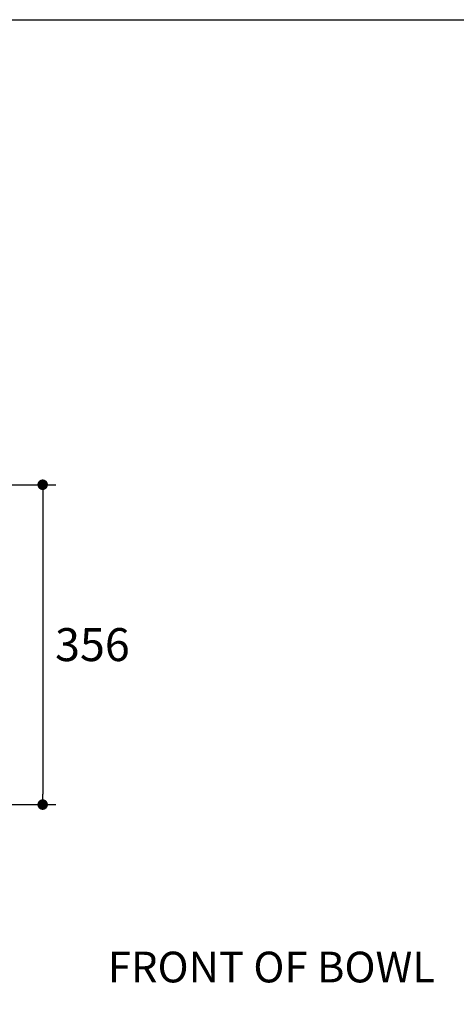
# Model space of a CAD drawing. Units: inches. Extents: x 72 to 9569, y -1238 to 1814.
# Drawn here: x 7975 to 8473, y 693 to 1814 of the extents above; entities that cross this region are included whole.
import ezdxf

# ---------------------------------------------------------------- set-up
doc = ezdxf.new("R2010")
doc.units = ezdxf.units.IN
doc.header["$MEASUREMENT"] = 0
for name, color, linetype in [('Dimensions', 7, 'Continuous'), ('Text', 7, 'Continuous'), ('Title box', 7, 'Continuous')]:
    doc.layers.add(name, color=color, linetype=linetype)
doc.styles.get("Standard").update_dxf_attribs({"font": 'helr45w_0.ttf'})
doc.dimstyles.get("Standard").update_dxf_attribs({"dimscale": 15, "dimtxt": 2.5, "dimasz": 0.8, "dimexe": 1, "dimexo": 1, "dimgap": 1, "dimtad": 2, "dimtih": 1, "dimtoh": 1, "dimdec": 0, "dimzin": 0, "dimdsep": 46, "dimtxsty": 'Standard', "dimblk": 'DOT', "dimcen": 2, "dimclrd": 1, "dimclre": 1, "dimclrt": 1, "dimadec": 0, "dimazin": 0, "dimtfac": 1, "dimtdec": 0, "dimtofl": 0, "dimtmove": 0, "dimatfit": 3, "dimfxl": 1, "dimtolj": 1, "dimtzin": 0, "dimarcsym": 0})

# ---------------------------------------------------------------- blocks, each defined once
blk = doc.blocks.new('_Dot')
at = {"color": 0, "linetype": 'ByBlock', "lineweight": -2}
blk.add_line((-0.5, 0), (-1, 0), dxfattribs=at)
at = {"color": 0, "linetype": 'ByBlock', "const_width": 0.5}
blk.add_lwpolyline([(-0.25, 0, 1), (0.25, 0, 1)], format="xyb", close=True, dxfattribs=at)
blk = doc.blocks.new('*D12')
at = {"layer": 'Defpoints', "color": 0, "transparency": 16777216}
for p in [(7514.9, 1284.3), (7518.5, 920), (8000.9, 920)]:
    blk.add_point(p, dxfattribs=at)
at = {"layer": 'Dimensions', "color": 1, "lineweight": -2, "transparency": 16777216}
for p, q in [((7529.9, 1284.3), (8015.9, 1284.3)), ((8000.9, 1272.3), (8000.9, 932)), ((7533.5, 920), (8015.9, 920))]:
    blk.add_line(p, q, dxfattribs=at)
at = {"layer": 'Dimensions', "color": 1, "lineweight": -2, "transparency": 16777216, "xscale": 12, "yscale": 12, "zscale": 12}
for p, rotation in [((8000.9, 1284.3), 90), ((8000.9, 920), 270)]:
    blk.add_blockref('_Dot', p, dxfattribs=dict(at, rotation=rotation))
at = {"layer": 'Dimensions', "color": 1, "transparency": 16777216, "insert": (8057.6, 1102.2), "char_height": 37.5, "attachment_point": 5}
blk.add_mtext('\\A1;356', dxfattribs=at)

msp = doc.modelspace()

# ---------------------------------------------------------------- linework, layer by layer
at = {"layer": 'Title box'}
msp.add_lwpolyline([(5326.2, -1198.8), (5326.2, 1813.9), (9569, 1813.9), (9569, -1198.8)], close=True, dxfattribs=at)

# ---------------------------------------------------------------- texts
at = {"layer": 'Text', "insert": (8075.2, 752.5), "char_height": 35, "attachment_point": 1}
msp.add_mtext_dynamic_manual_height_columns('FRONT OF BOWL', width=614.119, gutter_width=1, heights=[0], dxfattribs=at)

# ---------------------------------------------------------------- dimensions: what is measured, and where the dimension line sits
at = {"layer": 'Dimensions'}
dim = msp.add_linear_dim(base=(8000.9, 920), p1=(7514.9, 1284.3), p2=(7518.5, 920), angle=90, text='356', dimstyle='Standard', dxfattribs=at)
dim.commit()
dim.dimension.update_dxf_attribs({"geometry": '*D12', "text_midpoint": (8000.9, 1102.2), "dimtype": 160})

doc.saveas('drawing.dxf')
